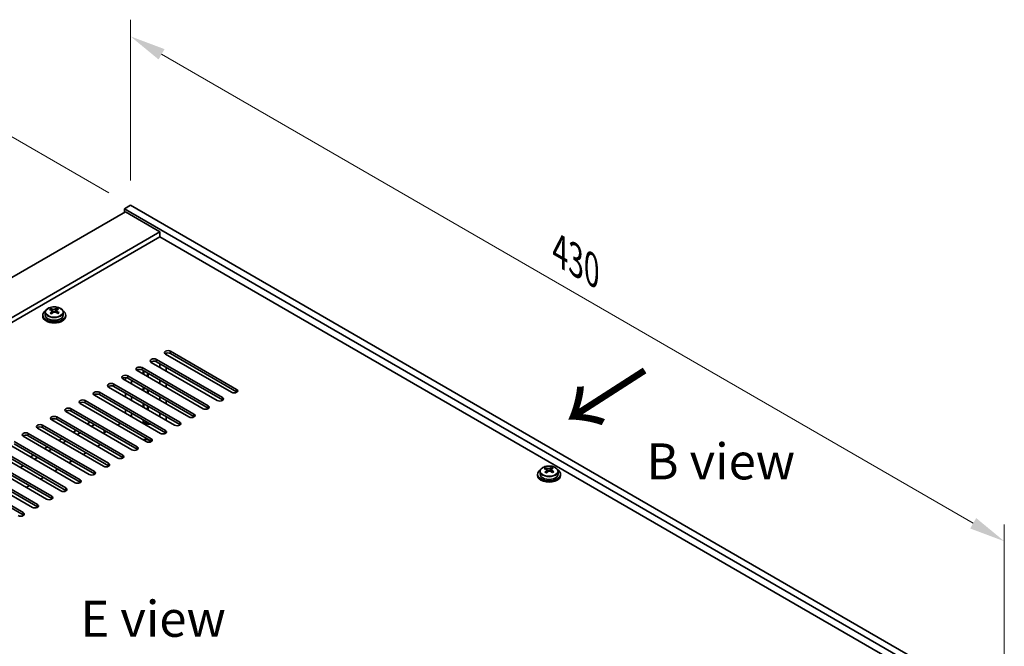
# Model space of a CAD drawing. Units: millimetres. Extents: x 72 to 10494, y -1313 to 1586.
# Drawn here: x 516 to 859, y 660 to 878 of the extents above; entities that cross this region are included whole.
import ezdxf

# ---------------------------------------------------------------- set-up
doc = ezdxf.new("R2010")
doc.units = ezdxf.units.MM
doc.header["$LTSCALE"] = 5
doc.layers.get('Defpoints').update_dxf_attribs({"lineweight": 25})
for name, color, linetype, lineweight in [('Dimension (ISO)', 7, 'Continuous', 18), ('Symbol (ISO)', 7, 'Continuous', 18), ('Visible (ISO)', 7, 'Continuous', 35), ('Visible Narrow (ISO)', 7, 'Continuous', 25)]:
    doc.layers.add(name, color=color, linetype=linetype, lineweight=lineweight)
doc.styles.add('Note Text (TK)', font='txt')
doc.dimstyles.new('Default - Method 1b (TK)', dxfattribs={"dimscale": 5, "dimtxt": 2.5, "dimasz": 2.5, "dimexe": 1, "dimexo": 1.5, "dimgap": 1, "dimtad": 1, "dimtoh": 1, "dimrnd": 1e-08, "dimdsep": 46, "dimtxsty": 'Note Text (TK)', "dimcen": 0.09, "dimdle": 5, "dimclrd": 100, "dimclre": 100, "dimclrt": 7, "dimadec": 1, "dimazin": 1, "dimtfac": 1, "dimtmove": 0, "dimatfit": 3, "dimfxl": 1, "dimtolj": 1, "dimlwd": -1, "dimlwe": -1, "dimarcsym": 0})

# ---------------------------------------------------------------- blocks, each defined once
blk = doc.blocks.new('*D5')
at = {"layer": 'Defpoints', "color": 0}
for p in [(505.14, 841.96), (554.8, 813.28), (232.15, 648.47)]:
    blk.add_point(p, dxfattribs=at)
at = {"layer": 'Dimension (ISO)', "color": 100}
for p, q in [((547.3, 817.61), (500.14, 844.84)), ((211.91, 672.66), (494.31, 835.71)), ((224.65, 652.8), (196.08, 669.3))]:
    blk.add_line(p, q, dxfattribs=at)
for points in [[(493.27, 837.51), (495.35, 833.9), (505.14, 841.96)], [(210.86, 674.46), (212.95, 670.86), (201.08, 666.41)]]:
    blk.add_solid(points, dxfattribs=at)
at = {"layer": 'Dimension (ISO)', "color": 7, "insert": (340.38, 758.5), "char_height": 12.5, "attachment_point": 4, "rotation": 30, "style": 'Note Text (TK)'}
blk.add_mtext('\\A1;{\\Q-30.000;\\W0.816;\\H0.816x;430}', dxfattribs=at)
blk = doc.blocks.new('*D6')
at = {"layer": 'Defpoints', "color": 0}
for p in [(554.8, 813.28), (858.86, 696.47), (858.86, 637.73)]:
    blk.add_point(p, dxfattribs=at)
at = {"layer": 'Dimension (ISO)', "color": 100}
for p, q in [((554.8, 821.94), (554.8, 877.79)), ((565.63, 865.77), (848.03, 702.72)), ((858.86, 646.39), (858.86, 702.25))]:
    blk.add_line(p, q, dxfattribs=at)
for points in [[(566.67, 867.57), (564.59, 863.97), (554.8, 872.02)], [(849.08, 704.53), (846.99, 700.92), (858.86, 696.47)]]:
    blk.add_solid(points, dxfattribs=at)
at = {"layer": 'Dimension (ISO)', "color": 7, "insert": (704.2, 797.43), "char_height": 12.5, "attachment_point": 4, "rotation": 330, "style": 'Note Text (TK)'}
blk.add_mtext('\\A1;{\\Q-30.000;\\W0.816;\\H0.816x;430}', dxfattribs=at)

msp = doc.modelspace()

# ---------------------------------------------------------------- linework, layer by layer
at = {"layer": 'Visible (ISO)'}
for p, q in [((554.8043, 813.28), (552.683, 812.0553)), ((552.683, 812.0553), (552.683, 810.8306)), ((856.7389, 636.5085), (552.683, 812.0553)), ((554.8043, 813.28), (858.8602, 637.7333)), ((553.0366, 811.0347), (253.9304, 638.3456)), ((553.0366, 811.0347), (565.0574, 804.0945)), ((565.0574, 804.0945), (265.9512, 631.4054)), ((565.0574, 802.2573), (267.5422, 630.4869)), ((565.0574, 804.0945), (565.0574, 802.2573)), ((842.7736, 641.9178), (565.0574, 802.2573)), ((524.2878, 775.1088), (524.2878, 774.7006)), ((525.1378, 776.0621), (525.1378, 775.1088)), ((527.087, 776.864), (527.087, 777.3196)), ((527.4658, 776.5465), (527.6608, 776.4548)), ((527.4662, 775.7923), (527.4662, 776.5328)), ((528.7019, 776.5163), (529.1367, 776.8245)), ((529.1095, 775.9767), (529.1095, 776.7172)), ((529.1692, 776.8713), (529.1692, 777.4425)), ((531.4378, 776.0621), (531.4378, 775.1088)), ((532.2878, 775.1088), (532.2878, 774.7006)), ((589.9829, 748.2665), (567.0019, 761.5346)), ((567.1787, 761.8235), (567.1787, 761.4325)), ((568.7697, 762.5552), (591.7507, 749.2871)), ((591.7507, 748.4706), (568.7697, 761.7387)), ((585.0331, 745.4088), (562.0522, 758.6768)), ((563.8199, 759.6975), (586.8009, 746.4294)), ((586.8009, 745.6129), (563.8199, 758.881)), ((565.0423, 756.9505), (565.0423, 758.1752)), ((553.9204, 753.982), (576.9014, 740.7139)), ((580.0834, 742.551), (557.1024, 755.8191)), ((558.8702, 756.8397), (581.8512, 743.5716)), ((581.8512, 742.7551), (558.8702, 756.0232)), ((559.2416, 754.584), (559.2416, 755.8088)), ((559.4576, 754.4593), (559.4576, 755.6841)), ((560.7576, 753.7088), (560.7576, 754.9335)), ((560.9737, 753.584), (560.9737, 754.8088)), ((567.1787, 756.9418), (567.1787, 755.717)), ((548.9707, 751.1242), (571.9517, 737.8562)), ((571.9517, 737.0397), (548.9707, 750.3077)), ((575.1337, 739.6933), (552.1527, 752.9614)), ((553.0366, 752.451), (553.0366, 753.3769)), ((576.9014, 739.8974), (553.9204, 753.1655)), ((555.173, 751.2176), (555.173, 752.4423)), ((565.0423, 751.235), (565.0423, 752.4597)), ((567.1787, 751.2263), (567.1787, 750.0016)), ((565.2342, 733.9778), (542.2532, 747.2459)), ((544.021, 748.2665), (567.0019, 734.9984)), ((567.0019, 734.1819), (544.021, 747.45)), ((570.1839, 736.8355), (547.2029, 750.1036)), ((553.0366, 746.7356), (553.0366, 747.9603)), ((559.2416, 748.8686), (559.2416, 750.0933)), ((559.4576, 748.7438), (559.4576, 749.9686)), ((560.7576, 747.9933), (560.7576, 749.218)), ((560.9737, 747.8686), (560.9737, 749.0933)), ((560.2844, 731.1201), (537.3034, 744.3881)), ((539.0712, 745.4088), (562.0522, 732.1407)), ((562.0522, 731.3242), (539.0712, 744.5923)), ((555.173, 745.5021), (555.173, 746.7269)), ((559.2416, 743.1531), (559.2416, 744.3778)), ((559.4524, 744.0391), (559.4576, 744.0495)), ((559.4524, 743.0314), (559.4524, 744.0391)), ((559.4576, 744.0495), (559.4576, 744.2531)), ((560.7629, 743.4995), (560.7629, 742.2748)), ((565.0423, 745.5195), (565.0423, 746.7443)), ((567.1787, 745.5108), (567.1787, 744.2861)), ((555.3347, 728.2623), (532.3537, 741.5304)), ((534.1215, 742.551), (557.1024, 729.283)), ((557.1024, 728.4665), (534.1215, 741.7345)), ((553.0366, 741.0201), (553.0366, 742.2448)), ((555.173, 739.7866), (555.173, 741.0114)), ((560.9737, 742.1531), (560.9737, 743.3778)), ((565.0423, 739.8041), (565.0423, 741.0288)), ((524.222, 736.8355), (547.2029, 723.5675)), ((550.3849, 725.4046), (527.4039, 738.6727)), ((529.1717, 739.6933), (552.1527, 726.4252)), ((552.1527, 725.6087), (529.1717, 738.8768)), ((539.7783, 737.2438), (540.839, 737.8562)), ((541.1925, 736.4273), (542.2532, 737.0397)), ((550.3142, 736.8764), (551.3749, 737.4887)), ((559.2416, 737.4376), (559.2416, 738.6624)), ((559.4524, 737.4255), (559.3829, 737.356)), ((559.4524, 737.4255), (559.4524, 737.6467)), ((560.7629, 737.6467), (560.7629, 737.4255)), ((560.9737, 737.2147), (560.7629, 737.4255)), ((560.9737, 737.2147), (560.9737, 737.6624)), ((561.7491, 737.2147), (560.9737, 737.2147)), ((567.1787, 739.7953), (567.1787, 738.5706)), ((519.2722, 733.9778), (542.2532, 720.7097)), ((542.2532, 719.8932), (519.2722, 733.1613)), ((545.4352, 722.5469), (522.4542, 735.8149)), ((547.2029, 722.751), (524.222, 736.0191)), ((534.8286, 734.3861), (535.8892, 734.9984)), ((536.2428, 733.5696), (537.3034, 734.1819)), ((545.6119, 733.8757), (545.6119, 735.1005)), ((545.6726, 733.9574), (545.6726, 733.8407)), ((545.9655, 734.3656), (546.4251, 734.631)), ((535.5357, 716.8314), (512.5547, 730.0995)), ((514.3225, 731.1201), (537.3034, 717.852)), ((537.3034, 717.0355), (514.3225, 730.3036)), ((540.4854, 719.6891), (517.5045, 732.9572)), ((529.8788, 731.5283), (530.9395, 732.1407)), ((531.293, 730.7118), (532.3537, 731.3242)), ((544.3745, 730.0995), (543.3138, 729.4871)), ((561.6076, 730.9547), (561.6076, 731.018)), ((530.5859, 713.9736), (507.605, 727.2417)), ((509.3727, 728.2623), (532.3537, 714.9943)), ((532.3537, 714.1778), (509.3727, 727.4458)), ((519.9793, 725.8128), (521.04, 726.4252)), ((524.9291, 728.6706), (525.9897, 729.283)), ((526.3433, 727.8541), (527.4039, 728.4665)), ((539.4248, 727.2417), (538.3641, 726.6293)), ((525.6362, 711.1159), (502.6552, 724.384)), ((504.423, 725.4046), (527.4039, 712.1365)), ((527.4039, 711.32), (504.423, 724.5881)), ((521.3935, 724.9963), (522.4542, 725.6087)), ((534.475, 724.384), (533.4144, 723.7716)), ((494.5235, 719.6891), (517.5045, 706.4211)), ((520.6864, 708.2582), (497.7055, 721.5262)), ((499.4732, 722.5469), (522.4542, 709.2788)), ((522.4542, 708.4623), (499.4732, 721.7304)), ((516.4438, 722.1386), (517.5045, 722.751)), ((529.5253, 721.5262), (528.4646, 720.9139)), ((696.4683, 719.7912), (696.4683, 719.3829)), ((697.3183, 720.7445), (697.3183, 719.7912)), ((699.2675, 721.5463), (699.2675, 722.0019)), ((699.6463, 721.2289), (699.8413, 721.1372)), ((699.6467, 720.4746), (699.6467, 721.2151)), ((700.8824, 721.1987), (701.3172, 721.5069)), ((701.29, 720.6591), (701.29, 721.3996)), ((701.3497, 721.5536), (701.3497, 722.1249)), ((703.6183, 720.7445), (703.6183, 719.7912)), ((704.4683, 719.7912), (704.4683, 719.3829)), ((517.5045, 705.6046), (494.5235, 718.8726)), ((524.5755, 718.6685), (523.5149, 718.0561)), ((519.6258, 715.8108), (518.5651, 715.1984))]:
    msp.add_line(p, q, dxfattribs=at)
for centre, major_axis, ratio, start_param, end_param in [((528.2878, 775.1088), (-4, 0), 0.57735027, 5.561933, 10.14603027), ((528.2878, 774.7006), (-4, 0), 0.57735027, 0, 3.14159265), ((528.2878, 775.1088), (3.15, 0), 0.57735027, 3.14159265, 6.28318531), ((526.8534, 770.68), (3.3775, 7.183), 0.51560741, 0.69274244, 0.78600483), ((528.0542, 769.8399), (-4.7087, 6.6421), 0.63310005, 5.5781147, 5.67057972), ((528.0009, 770.1404), (3.4644, 7.368), 0.51560741, 0.87613275, 0.96859777), ((527.1196, 769.1774), (-4.5905, 6.4754), 0.63310005, 5.39472439, 5.48798678), ((528.5215, 770.1712), (4.7087, -6.6421), 0.63310005, 2.43652205, 2.52898707), ((526.7262, 775.7923), (0.74, 0), 0.57735027, 5.68493167, 6.28318531), ((528.5747, 769.8706), (-3.4644, -7.368), 0.51560741, 4.0177254, 4.11019042), ((528.1281, 776.7861), (-0.74, 0), 0.57735027, 0.88732618, 2.4581225), ((528.0009, 770.1404), (3.4644, 7.368), 0.51560741, 0.5101495, 0.60261452), ((528.0542, 769.8399), (-4.7087, 6.6421), 0.63310005, 5.21213145, 5.30459647), ((529.8495, 775.9767), (-0.74, 0), 0.57735027, 0, 0.21089361), ((529.4561, 770.8337), (4.5905, -6.4754), 0.63310005, 2.25313174, 2.34639412), ((528.5747, 769.8706), (-3.4644, -7.368), 0.51560741, 3.65174215, 3.74420717), ((528.5215, 770.1712), (4.7087, -6.6421), 0.63310005, 2.07053879, 2.16300381), ((529.7223, 769.3311), (-3.3775, -7.183), 0.51560741, 3.83433509, 3.92759748), ((567.8858, 762.0449), (-1.25, 0), 0.57735027, 3.92699082, 7.06858347), ((567.8858, 761.2284), (-1.25, 0), 0.57735027, 3.92699082, 5.68192109), ((562.9361, 759.1871), (-1.25, 0), 0.57735027, 3.92699082, 7.06858347), ((562.9361, 758.3706), (-1.25, 0), 0.57735027, 3.92699082, 5.68192109), ((553.0366, 753.4717), (-1.25, 0), 0.57735027, 3.92699082, 7.06858347), ((557.9863, 756.3294), (-1.25, 0), 0.57735027, 3.92699082, 7.06858347), ((557.9863, 755.5129), (-1.25, 0), 0.57735027, 3.92699082, 5.68192109), ((548.0868, 750.6139), (-1.25, 0), 0.57735027, 3.92699082, 7.06858347), ((548.0868, 749.7974), (-1.25, 0), 0.57735027, 3.92699082, 5.68192109), ((553.0366, 752.6552), (-1.25, 0), 0.57735027, 3.92699082, 5.68192109), ((543.1371, 747.7562), (-1.25, 0), 0.57735027, 3.92699082, 7.06858347), ((543.1371, 746.9397), (-1.25, 0), 0.57735027, 3.92699082, 5.68192109), ((590.8668, 748.7768), (1.25, 0), 0.57735027, 3.92699082, 7.06858347), ((590.8668, 747.9603), (-1.25, 0), 0.57735027, 3.74285687, 3.92699082), ((538.1873, 744.8985), (-1.25, 0), 0.57735027, 3.92699082, 7.06858347), ((538.1873, 744.082), (-1.25, 0), 0.57735027, 3.92699082, 5.68192109), ((580.9673, 743.0613), (1.25, 0), 0.57735027, 3.92699082, 7.06858347), ((585.917, 745.9191), (1.25, 0), 0.57735027, 3.92699082, 7.06858347), ((585.917, 745.1026), (-1.25, 0), 0.57735027, 3.74285687, 3.92699082), ((533.2376, 742.0407), (-1.25, 0), 0.57735027, 3.92699082, 7.06858347), ((533.2376, 741.2242), (-1.25, 0), 0.57735027, 3.92699082, 5.68192109), ((576.0175, 740.2036), (1.25, 0), 0.57735027, 3.92699082, 7.06858347), ((580.9673, 742.2448), (-1.25, 0), 0.57735027, 3.74285687, 3.92699082), ((523.3381, 736.3252), (-1.25, 0), 0.57735027, 3.92699082, 7.06858347), ((528.2878, 739.183), (-1.25, 0), 0.57735027, 3.92699082, 7.06858347), ((528.2878, 738.3665), (-1.25, 0), 0.57735027, 3.92699082, 5.68192109), ((560.1076, 738.6114), (1.5, 0), 0.57735027, 4.1887902, 5.12236354), ((560.1076, 738.2032), (1.25, 0), 0.57735027, 4.16061355, 5.26416441), ((560.1076, 738.0807), (-1.6, 0), 0.57735027, 1.29075867, 2.0943951), ((571.0678, 737.3459), (1.25, 0), 0.57735027, 3.92699082, 7.06858347), ((571.0678, 736.5294), (-1.25, 0), 0.57735027, 3.74285687, 3.92699082), ((576.0175, 739.3871), (-1.25, 0), 0.57735027, 3.74285687, 3.92699082), ((518.3883, 733.4675), (-1.25, 0), 0.57735027, 3.92699082, 7.06858347), ((518.3883, 732.651), (-1.25, 0), 0.57735027, 3.92699082, 5.68192109), ((523.3381, 735.5087), (-1.25, 0), 0.57735027, 3.92699082, 5.68192109), ((546.6726, 733.9574), (-1, 0), 0.57735027, 5.49778714, 6.51377244), ((566.118, 734.4881), (1.25, 0), 0.57735027, 3.92699082, 7.06858347), ((566.118, 733.6716), (-1.25, 0), 0.57735027, 3.74285687, 3.92699082), ((560.1076, 731.018), (1.5, 0), 0.57735027, 6.20903261, 8.47193172), ((561.1683, 731.6304), (1.25, 0), 0.57735027, 3.92699082, 7.06858347), ((561.1683, 730.8139), (-1.25, 0), 0.57735027, 3.74285687, 3.92699082), ((551.2688, 725.9149), (1.25, 0), 0.57735027, 3.92699082, 7.06858347), ((556.2185, 728.7726), (1.25, 0), 0.57735027, 3.92699082, 7.06858347), ((556.2185, 727.9561), (-1.25, 0), 0.57735027, 3.74285687, 3.92699082), ((546.3191, 723.0572), (1.25, 0), 0.57735027, 3.92699082, 7.06858347), ((551.2688, 725.0984), (-1.25, 0), 0.57735027, 3.74285687, 3.92699082), ((541.3693, 720.1994), (1.25, 0), 0.57735027, 3.92699082, 7.06858347), ((541.3693, 719.3829), (-1.25, 0), 0.57735027, 3.74285687, 3.92699082), ((546.3191, 722.2407), (-1.25, 0), 0.57735027, 3.74285687, 3.92699082), ((700.4683, 719.7912), (-4, 0), 0.57735027, 5.561933, 10.14603027), ((700.4683, 719.7912), (3.15, 0), 0.57735027, 3.14159265, 6.28318531), ((699.0339, 715.3624), (3.3775, 7.183), 0.51560741, 0.69274244, 0.78600483), ((700.2347, 714.5223), (-4.7087, 6.6421), 0.63310005, 5.5781147, 5.67057972), ((700.1814, 714.8228), (3.4644, 7.368), 0.51560741, 0.87613275, 0.96859777), ((699.3001, 713.8597), (-4.5905, 6.4754), 0.63310005, 5.39472439, 5.48798678), ((700.702, 714.8535), (4.7087, -6.6421), 0.63310005, 2.43652205, 2.52898707), ((698.9067, 720.4746), (0.74, 0), 0.57735027, 5.68493167, 6.28318531), ((700.7552, 714.553), (-3.4644, -7.368), 0.51560741, 4.0177254, 4.11019042), ((700.3086, 721.4685), (-0.74, 0), 0.57735027, 0.88732618, 2.4581225), ((700.1814, 714.8228), (3.4644, 7.368), 0.51560741, 0.5101495, 0.60261452), ((700.2347, 714.5223), (-4.7087, 6.6421), 0.63310005, 5.21213145, 5.30459647), ((702.03, 720.6591), (-0.74, 0), 0.57735027, 0, 0.21089361), ((701.6366, 715.5161), (4.5905, -6.4754), 0.63310005, 2.25313174, 2.34639412), ((700.7552, 714.553), (-3.4644, -7.368), 0.51560741, 3.65174215, 3.74420717), ((700.702, 714.8535), (4.7087, -6.6421), 0.63310005, 2.07053879, 2.16300381), ((701.9028, 714.0134), (-3.3775, -7.183), 0.51560741, 3.83433509, 3.92759748), ((536.4196, 717.3417), (1.25, 0), 0.57735027, 3.92699082, 7.06858347), ((536.4196, 716.5252), (-1.25, 0), 0.57735027, 3.74285687, 3.92699082), ((700.4683, 719.3829), (-4, 0), 0.57735027, 0, 3.14159267), ((531.4698, 714.484), (1.25, 0), 0.57735027, 3.92699082, 7.06858347), ((531.4698, 713.6675), (-1.25, 0), 0.57735027, 3.74285687, 3.92699082), ((521.5703, 708.7685), (1.25, 0), 0.57735027, 3.92699082, 7.06858347), ((526.5201, 711.6262), (1.25, 0), 0.57735027, 3.92699082, 7.06858347), ((526.5201, 710.8097), (-1.25, 0), 0.57735027, 3.74285687, 3.92699082), ((516.6206, 705.9107), (1.25, 0), 0.57735027, 3.92699082, 7.06858347), ((521.5703, 707.952), (-1.25, 0), 0.57735027, 3.74285687, 3.92699082), ((516.6206, 705.0942), (-1.25, 0), 0.57735027, 3.74285687, 3.92699082)]:
    msp.add_ellipse(centre, major_axis=major_axis, ratio=ratio, start_param=start_param, end_param=end_param, dxfattribs=at)
for points, knots in [([(525.1378, 776.0621), (525.1378, 776.2566), (525.188, 776.4504), (525.3826, 776.8225), (525.5312, 776.9997), (525.9163, 777.3232), (526.1573, 777.4675), (526.7033, 777.7036), (527.0087, 777.795), (527.6509, 777.9158), (527.9874, 777.9455), (528.659, 777.941), (528.9938, 777.907), (529.6296, 777.7781), (529.9305, 777.6832), (530.469, 777.4398), (530.7064, 777.2912), (531.09, 776.9522), (531.2371, 776.7619), (531.4004, 776.3981), (531.4378, 776.2303), (531.4378, 776.0621)], [5.59971516, 5.59971516, 5.59971516, 5.59971516, 5.89287323, 5.89287323, 6.20188863, 6.20188863, 6.52764844, 6.52764844, 6.85551361, 6.85551361, 7.18206317, 7.18206317, 7.50805032, 7.50805032, 7.83467982, 7.83467982, 8.16260332, 8.16260332, 8.48775346, 8.48775346, 8.74130781, 8.74130781, 8.74130781, 8.74130781]), ([(527.3, 776.2292), (527.3583, 776.281), (527.4066, 776.341), (527.4633, 776.4622), (527.4719, 776.5233), (527.4529, 776.6304), (527.4241, 776.6834), (527.3303, 776.7717), (527.2652, 776.807), (527.1935, 776.8303)], [0.338363496, 0.338363496, 0.338363496, 0.338363496, 0.366348036, 0.366348036, 0.394332577, 0.394332577, 0.422317117, 0.422317117, 0.450301658, 0.450301658, 0.450301658, 0.450301658]), ([(527.6608, 777.1616), (527.7325, 777.1383), (527.8208, 777.1194), (528.0099, 777.0987), (528.1106, 777.0967), (528.2962, 777.1077), (528.3931, 777.1213), (528.5668, 777.1635), (528.6435, 777.1921), (528.7019, 777.223)], [0.225164225, 0.225164225, 0.225164225, 0.225164225, 0.253148765, 0.253148765, 0.281133306, 0.281133306, 0.309117846, 0.309117846, 0.337102387, 0.337102387, 0.337102387, 0.337102387]), ([(528.9149, 776.0209), (528.8432, 776.065), (528.7549, 776.1019), (528.5658, 776.1466), (528.4651, 776.1545), (528.2795, 776.1435), (528.1825, 776.124), (528.0089, 776.0578), (527.9321, 776.0112), (527.8738, 775.9594)], [0, 0, 0, 0, 0.027984541, 0.027984541, 0.055969081, 0.055969081, 0.083953622, 0.083953622, 0.111938162, 0.111938162, 0.111938162, 0.111938162]), ([(529.2757, 776.9533), (529.2173, 776.9223), (529.1691, 776.8803), (529.1123, 776.7831), (529.1038, 776.7279), (529.1228, 776.6208), (529.1515, 776.5618), (529.2454, 776.4496), (529.3105, 776.3963), (529.3822, 776.3522)], [0.113199271, 0.113199271, 0.113199271, 0.113199271, 0.141183811, 0.141183811, 0.169168352, 0.169168352, 0.197152892, 0.197152892, 0.225137433, 0.225137433, 0.225137433, 0.225137433]), ([(697.3183, 720.7445), (697.3183, 720.9389), (697.3685, 721.1328), (697.5631, 721.5049), (697.7117, 721.6821), (698.0968, 722.0056), (698.3378, 722.1499), (698.8838, 722.386), (699.1892, 722.4773), (699.8314, 722.5982), (700.1679, 722.6278), (700.8395, 722.6233), (701.1743, 722.5893), (701.8101, 722.4605), (702.111, 722.3656), (702.6495, 722.1222), (702.8869, 721.9736), (703.2705, 721.6346), (703.4176, 721.4442), (703.5809, 721.0805), (703.6183, 720.9126), (703.6183, 720.7445)], [5.59971516, 5.59971516, 5.59971516, 5.59971516, 5.89287323, 5.89287323, 6.20188863, 6.20188863, 6.52764844, 6.52764844, 6.85551361, 6.85551361, 7.18206317, 7.18206317, 7.50805032, 7.50805032, 7.83467982, 7.83467982, 8.16260332, 8.16260332, 8.48775346, 8.48775346, 8.74130781, 8.74130781, 8.74130781, 8.74130781]), ([(699.4805, 720.9116), (699.5388, 720.9633), (699.5871, 721.0234), (699.6438, 721.1445), (699.6524, 721.2056), (699.6334, 721.3128), (699.6046, 721.3658), (699.5108, 721.4541), (699.4457, 721.4893), (699.374, 721.5127)], [0.338363496, 0.338363496, 0.338363496, 0.338363496, 0.366348036, 0.366348036, 0.394332577, 0.394332577, 0.422317117, 0.422317117, 0.450301658, 0.450301658, 0.450301658, 0.450301658]), ([(699.8413, 721.8439), (699.913, 721.8206), (700.0013, 721.8018), (700.1904, 721.781), (700.2911, 721.7791), (700.4767, 721.79), (700.5736, 721.8036), (700.7473, 721.8459), (700.824, 721.8744), (700.8824, 721.9054)], [0.225164225, 0.225164225, 0.225164225, 0.225164225, 0.253148765, 0.253148765, 0.281133306, 0.281133306, 0.309117846, 0.309117846, 0.337102387, 0.337102387, 0.337102387, 0.337102387]), ([(701.0954, 720.7033), (701.0237, 720.7473), (700.9354, 720.7842), (700.7463, 720.829), (700.6456, 720.8368), (700.46, 720.8259), (700.363, 720.8063), (700.1894, 720.7402), (700.1126, 720.6935), (700.0543, 720.6418)], [0, 0, 0, 0, 0.027984541, 0.027984541, 0.055969081, 0.055969081, 0.083953622, 0.083953622, 0.111938162, 0.111938162, 0.111938162, 0.111938162]), ([(701.4562, 721.6356), (701.3978, 721.6046), (701.3496, 721.5626), (701.2928, 721.4655), (701.2843, 721.4103), (701.3033, 721.3031), (701.332, 721.2442), (701.4259, 721.132), (701.491, 721.0786), (701.5627, 721.0345)], [0.113199271, 0.113199271, 0.113199271, 0.113199271, 0.141183811, 0.141183811, 0.169168352, 0.169168352, 0.197152892, 0.197152892, 0.225137433, 0.225137433, 0.225137433, 0.225137433])]:
    msp.add_open_spline(points, degree=3, knots=knots, dxfattribs=at)
at = {"layer": 'Visible Narrow (ISO)'}
for p, q in [((527.3, 775.5707), (527.3, 776.2292)), ((527.6608, 776.4548), (527.6608, 777.1616)), ((528.7019, 777.223), (528.7019, 776.5163)), ((529.3822, 776.3522), (529.3822, 775.7145)), ((568.7697, 761.7387), (568.7697, 762.5552)), ((563.8199, 758.881), (563.8199, 759.6975)), ((553.9204, 753.1655), (553.9204, 753.982)), ((558.8702, 756.0232), (558.8702, 756.8397)), ((548.9707, 750.3077), (548.9707, 751.1242)), ((544.021, 747.45), (544.021, 748.2665)), ((591.7507, 748.4706), (591.7507, 749.2871)), ((539.0712, 744.5923), (539.0712, 745.4088)), ((581.8512, 742.7551), (581.8512, 743.5716)), ((586.8009, 745.6129), (586.8009, 746.4294)), ((534.1215, 741.7345), (534.1215, 742.551)), ((576.9014, 739.8974), (576.9014, 740.7139)), ((524.222, 736.0191), (524.222, 736.8355)), ((529.1717, 738.8768), (529.1717, 739.6933)), ((571.9517, 737.0397), (571.9517, 737.8562)), ((519.2722, 733.1613), (519.2722, 733.9778)), ((567.0019, 734.1819), (567.0019, 734.9984)), ((562.0522, 731.3242), (562.0522, 732.1407)), ((552.1527, 725.6087), (552.1527, 726.4252)), ((557.1024, 728.4665), (557.1024, 729.283)), ((547.2029, 722.751), (547.2029, 723.5675)), ((542.2532, 719.8932), (542.2532, 720.7097)), ((699.4805, 720.253), (699.4805, 720.9116)), ((699.8413, 721.1372), (699.8413, 721.8439)), ((700.8824, 721.9054), (700.8824, 721.1987)), ((701.5627, 721.0345), (701.5627, 720.3969)), ((537.3034, 717.0355), (537.3034, 717.852)), ((532.3537, 714.1778), (532.3537, 714.9943)), ((522.4542, 708.4623), (522.4542, 709.2788)), ((527.4039, 711.32), (527.4039, 712.1365)), ((517.5045, 705.6046), (517.5045, 706.4211))]:
    msp.add_line(p, q, dxfattribs=at)
for centre in [(528.2878, 776.1742), (700.4683, 720.8565)]:
    msp.add_ellipse(centre, major_axis=(-3.0575, 0), ratio=0.57735027, dxfattribs=at)
for centre, major_axis, start_param, end_param in [((528.2878, 776.0621), (3.15, 0), 3.14159265, 6.28318531), ((560.1076, 738.0655), (-1.25, 0), 1.0190209, 2.12257175), ((700.4683, 720.7445), (3.15, 0), 3.14159265, 6.28318531)]:
    msp.add_ellipse(centre, major_axis=major_axis, ratio=0.57735027, start_param=start_param, end_param=end_param, dxfattribs=at)

# ---------------------------------------------------------------- texts
at = {"layer": 'Symbol (ISO)', "color": 7, "insert": (730.1138, 733.2718), "char_height": 25, "width": 45.705753, "attachment_point": 4, "rotation": 122.709669, "line_spacing_factor": 1.5, "style": 'Note Text (TK)'}
msp.add_mtext('{\\fＭＳ Ｐゴシック|b0|i0;\\H25.0000;↑}', dxfattribs=at)
at = {"layer": 'Symbol (ISO)', "color": 7, "char_height": 12.5, "attachment_point": 4, "line_spacing_factor": 1.5, "style": 'Note Text (TK)'}
for s, insert, width in [('{\\fＭＳ Ｐゴシック|b0|i0;B view}', (734.3345, 724.2413), 51.973683), ('{\\fＭＳ Ｐゴシック|b0|i0;E view}', (537.4168, 669.5238), 50.657892)]:
    msp.add_mtext(s, dxfattribs=dict(at, insert=insert, width=width))

# ---------------------------------------------------------------- dimensions: what is measured, and where the dimension line sits
at = {"layer": 'Dimension (ISO)', "color": 100}
for base, p1, p2, angle, override, picture, middle in [((858.8602, 696.4739), (554.8043, 813.28), (858.8602, 637.7333), 150, {"dimgap": 1, "dimtoh": 0, "dimdec": 2, "dimlfac": 1.224745, "dimtol": 0, "dimlim": 0, "dimtp": 0, "dimtm": 0, "dimtdec": 2, "dimtofl": 0, "dimatfit": 1}, '*D6', (706.8323, 784.2472)), ((505.136, 841.9561), (232.1515, 648.4702), (554.8043, 813.28), 210, {"dimgap": 1, "dimtoh": 0, "dimdec": 2, "dimlfac": 1.188402, "dimtol": 0, "dimlim": 0, "dimtp": 0, "dimtm": 0, "dimtdec": 2, "dimtofl": 0, "dimatfit": 1}, '*D5', (353.108, 754.1827))]:
    dim = msp.add_linear_dim(base=base, p1=p1, p2=p2, angle=angle, text='{\\Q-30.000;\\W0.816;\\H0.816x;<>}', dimstyle='Default - Method 1b (TK)', override=override, dxfattribs=at)
    dim.commit()
    dim.dimension.update_dxf_attribs({"geometry": picture, "text_midpoint": middle, "dimtype": 160})

doc.saveas('drawing.dxf')
